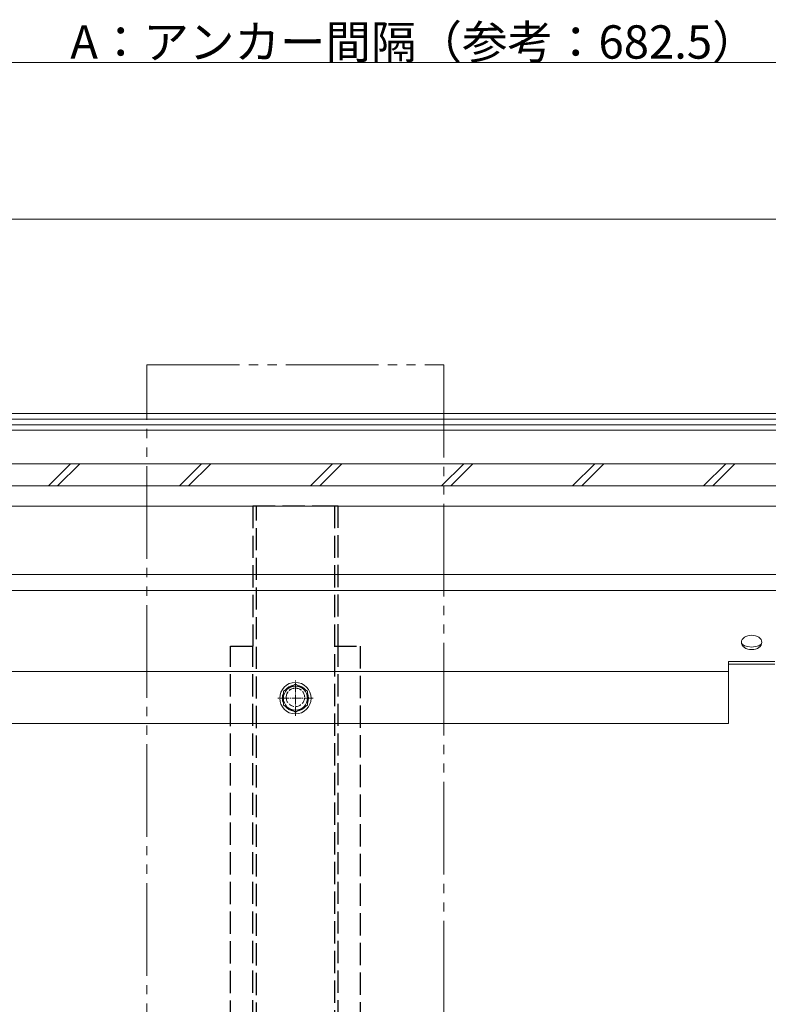
# Model space of a CAD drawing. Extents: x 0 to 3960, y 0 to 6408.
# Drawn here: x 1512 to 1916, y 4758 to 5289 of the extents above; entities that cross this region are included whole.
import ezdxf

# ---------------------------------------------------------------- set-up
doc = ezdxf.new("R2010")
doc.units = 0
for name, pattern in [('YCENTER_1', [13, 10, -1, 1, -1]), ('YDIVIDE_1', [15, 10, -1, 1, -1, 1, -1]), ('YHIDDEN_1', [4, 3, -1])]:
    doc.linetypes.add(name, pattern=pattern)
for name, color, linetype, lineweight in [('YKK_11', 7, 'CONTINUOUS', 30), ('YKK_12', 2, 'CONTINUOUS', 13), ('YKK_13', 4, 'CONTINUOUS', 13), ('YKK_A1', 4, 'CONTINUOUS', 13), ('YKK_D', 6, 'CONTINUOUS', 13), ('YSS_K', 3, 'CONTINUOUS', 13)]:
    doc.layers.add(name, color=color, linetype=linetype, lineweight=lineweight)
doc.styles.get("Standard").update_dxf_attribs({"font": 'txt', "bigfont": 'BIGFONT'})

msp = doc.modelspace()

# ---------------------------------------------------------------- linework, layer by layer
at = {"layer": 'YKK_11', "linetype": 'YHIDDEN_1', "ltscale": 4}
for p, q in [((1640.16, 5026.46), (1638.16, 5026.46)), ((1638.16, 5026.46), (1638.16, 4950.76)), ((1640.11, 4218.56), (1640.11, 5026.46)), ((1682.11, 5026.46), (1640.16, 5026.46)), ((1682.11, 5026.46), (1682.11, 4218.56)), ((1684.11, 5026.46), (1682.11, 5026.46)), ((1684.11, 4950.76), (1684.11, 5026.46)), ((1626.11, 4219.66), (1626.11, 4950.76)), ((1626.11, 4950.76), (1640.16, 4950.76)), ((1638.11, 4219.77), (1638.11, 4950.76)), ((1682.11, 4950.76), (1696.11, 4950.76)), ((1684.11, 4219.77), (1684.11, 4950.76)), ((1696.11, 4950.76), (1696.11, 4219.66))]:
    msp.add_line(p, q, dxfattribs=at)
at = {"layer": 'YKK_12', "linetype": 'YDIVIDE_1', "ltscale": 5}
for p, q in [((1580.98, 4023.02), (1580.98, 5102.62)), ((1580.98, 5102.62), (1741.23, 5102.62)), ((1741.23, 5102.62), (1741.23, 4023.02))]:
    msp.add_line(p, q, dxfattribs=at)
at = {"layer": 'YKK_13'}
msp.add_line((520.11, 4980.96), (2152.11, 4980.96), dxfattribs=at)
at = {"layer": 'YKK_13', "linetype": 'Continuous', "ltscale": 0.5}
for p, q in [((1654.61, 4926.53), (1661.11, 4930.28)), ((1661.11, 4930.28), (1667.61, 4926.53)), ((1654.61, 4919.02), (1654.61, 4926.53)), ((1667.61, 4926.53), (1667.61, 4919.02)), ((1661.11, 4915.27), (1654.61, 4919.02)), ((1667.61, 4919.02), (1661.11, 4915.27))]:
    msp.add_line(p, q, dxfattribs=at)
at = {"layer": 'YKK_13', "linetype": 'YCENTER_1', "ltscale": 0.5}
for p, q in [((1661.11, 4913.28), (1661.11, 4932.28)), ((1670.61, 4922.78), (1651.61, 4922.78))]:
    msp.add_line(p, q, dxfattribs=at)
at = {"layer": 'YKK_13', "linetype": 'Continuous', "ltscale": 0.5}
for radius in [8.5, 6.5]:
    msp.add_circle((1661.11, 4922.78), radius, dxfattribs=at)
for start, end in [(157.2181, 202.7819), (97.2181, 142.7819), (37.2181, 82.7819), (337.2181, 22.7819), (217.2181, 262.7819), (277.2181, 322.7819)]:
    msp.add_arc((1661.11, 4922.78), 7.05, start, end, dxfattribs=at)
at = {"layer": 'YKK_A1'}
for p, q in [((518.61, 5026.31), (2153.61, 5026.31)), ((518.61, 4989.48), (2153.61, 4989.48)), ((1894.81, 4942.61), (1894.81, 4909.06)), ((1894.81, 4942.61), (1907.31, 4942.61)), ((1894.81, 4941.19), (1907.31, 4941.19)), ((1919.81, 4942.61), (1907.31, 4942.61)), ((1919.81, 4941.19), (1907.31, 4941.19)), ((777.41, 4937.23), (1894.81, 4937.23)), ((777.41, 4909.16), (1894.81, 4909.16)), ((777.41, 4909.06), (1894.81, 4909.06))]:
    msp.add_line(p, q, dxfattribs=at)
at = {"layer": 'YKK_A1', "extrusion": (0, 0, -1)}
msp.add_ellipse((1907.31, 4952.86), major_axis=(5.5, 0), ratio=0.707107, dxfattribs=at)
msp.add_ellipse((1907.31, 4952.86), major_axis=(-5.5, 0), ratio=0.449977, start_param=3.141593, end_param=6.283185, dxfattribs=at)
at = {"layer": 'YKK_A1', "linetype": 'YHIDDEN_1', "extrusion": (0, 0, -1)}
msp.add_ellipse((1661.11, 4923.24), major_axis=(-5, 0), ratio=0.99863, dxfattribs=at)
msp.add_ellipse((1661.11, 4923.14), major_axis=(-3.54, 3.54), ratio=1, start_param=5.51775, end_param=8.619417, dxfattribs=at)
at = {"layer": 'YKK_D'}
msp.add_line((2018.61, 5265.71), (1336.11, 5265.71), dxfattribs=at)
at = {"layer": 'YSS_K', "linetype": 'Continuous', "lineweight": 13, "ltscale": 0.5}
msp.add_line((2212.11, 5181.3), (452.11, 5181.31), dxfattribs=at)
at = {"layer": 'YSS_K', "lineweight": 13, "ltscale": 0.5}
for p, q in [((452.11, 5076.31), (2212.11, 5076.31)), ((461.11, 5067.31), (2212.11, 5067.31))]:
    msp.add_line(p, q, dxfattribs=at)
at = {"layer": 'YSS_K'}
for p, q in [((452.11, 5073.31), (2212.11, 5073.31)), ((452.11, 5070.31), (2212.11, 5070.31)), ((1527.77, 5037.31), (1539.77, 5049.31)), ((1532.77, 5037.31), (1544.77, 5049.31)), ((1598.48, 5037.31), (1610.48, 5049.31)), ((1603.48, 5037.31), (1615.48, 5049.31)), ((1669.19, 5037.31), (1681.19, 5049.31)), ((1674.19, 5037.31), (1686.19, 5049.31)), ((1739.9, 5037.31), (1751.9, 5049.31)), ((1744.9, 5037.31), (1756.9, 5049.31)), ((1810.61, 5037.31), (1822.61, 5049.31)), ((1815.61, 5037.31), (1827.61, 5049.31)), ((1881.32, 5037.31), (1893.32, 5049.31)), ((1886.32, 5037.31), (1898.32, 5049.31)), ((491.11, 5037.31), (2181.11, 5037.31)), ((2181.11, 5026.31), (501.11, 5026.31))]:
    msp.add_line(p, q, dxfattribs=at)
at = {"layer": 'YSS_K', "ltscale": 0.5}
msp.add_line((461.11, 5067.31), (2211.25, 5067.31), dxfattribs=at)
at = {"layer": 'YSS_K', "linetype": 'Continuous', "ltscale": 0.5}
for p, q in [((479.11, 5049.31), (2211.25, 5049.31)), ((491.11, 5037.31), (2211.25, 5037.31))]:
    msp.add_line(p, q, dxfattribs=at)

# ---------------------------------------------------------------- texts
at = {"layer": 'YKK_D'}
msp.add_text('A：アンカー間隔（参考：682.5）', height=18, dxfattribs=at).set_placement((1539.6, 5267.84))

doc.saveas('drawing.dxf')
